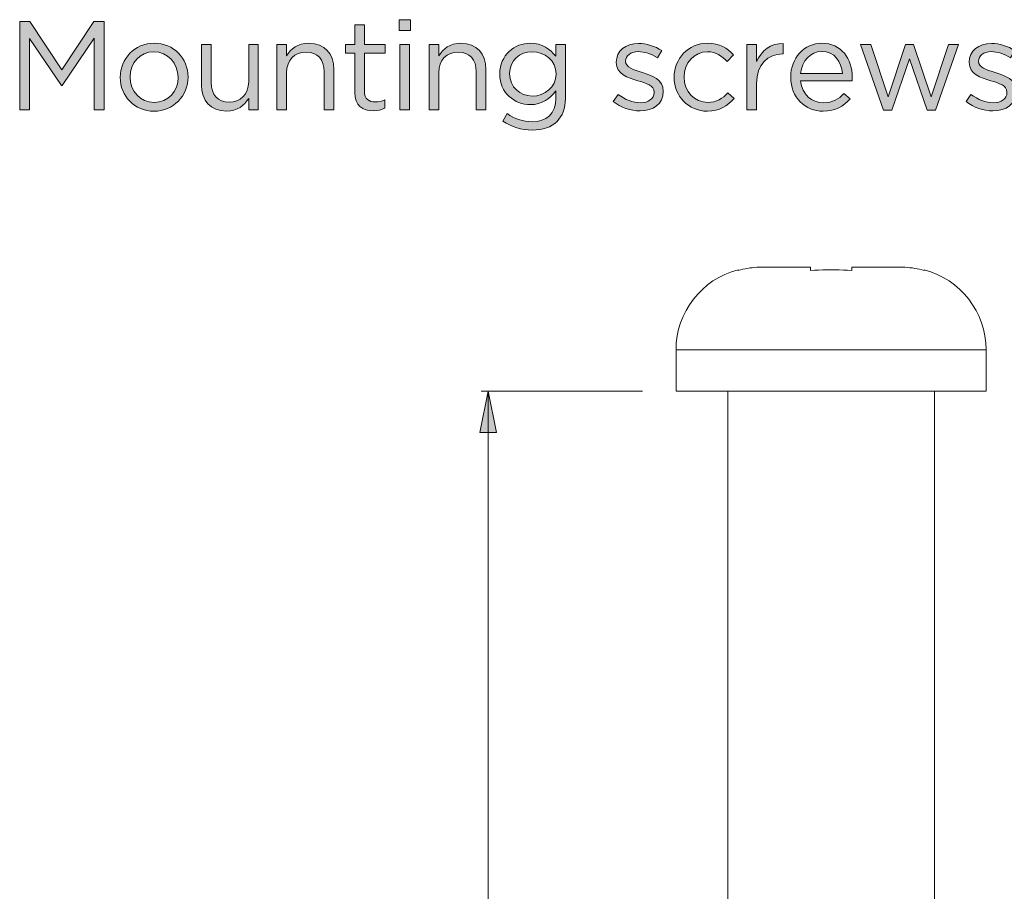
# Model space of a CAD drawing. Units: inches. Extents: x 0.5 to 16.1, y 0.5 to 11.2.
# Drawn here: x 13 to 14.7, y 4.4 to 5.8 of the extents above; entities that cross this region are included whole.
import ezdxf

# ---------------------------------------------------------------- set-up
doc = ezdxf.new("R2010")
doc.units = ezdxf.units.IN
doc.header["$MEASUREMENT"] = 0
doc.layers.add('Layer 1', color=7, linetype='Continuous', lineweight=0)

# ---------------------------------------------------------------- blocks, each defined once
blk = doc.blocks.new('Block_38')
at = {"layer": 'Layer 1', "true_color": 0x000000, "transparency": 33554687}
h = blk.add_hatch(color=18, dxfattribs=at)
h.dxf.hatch_style = 2
edge = h.paths.add_edge_path()
edge.add_spline(control_points=[(13.0425, 5.7934), (13.0425, 5.7934), (13.0592, 5.7934), (13.0592, 5.7934), (13.0592, 5.7934), (13.1123, 5.7138), (13.1123, 5.7138), (13.1123, 5.7138), (13.1654, 5.7934), (13.1654, 5.7934), (13.1654, 5.7934), (13.1821, 5.7934), (13.1821, 5.7934), (13.1821, 5.7934), (13.1821, 5.6476), (13.1821, 5.6476), (13.1821, 5.6476), (13.1656, 5.6476), (13.1656, 5.6476), (13.1656, 5.6476), (13.1656, 5.7657), (13.1656, 5.7657), (13.1656, 5.7657), (13.1125, 5.6876), (13.1125, 5.6876), (13.1125, 5.6876), (13.1117, 5.6876), (13.1117, 5.6876), (13.1117, 5.6876), (13.0585, 5.7655), (13.0585, 5.7655), (13.0585, 5.7655), (13.0585, 5.6476), (13.0585, 5.6476), (13.0585, 5.6476), (13.0425, 5.6476), (13.0425, 5.6476), (13.0425, 5.6476), (13.0425, 5.7934), (13.0425, 5.7934)], knot_values=[0, 0, 0, 0, 1, 1, 1, 2, 2, 2, 3, 3, 3, 4, 4, 4, 5, 5, 5, 6, 6, 6, 7, 7, 7, 8, 8, 8, 9, 9, 9, 10, 10, 10, 11, 11, 11, 12, 12, 12, 13, 13, 13, 13], degree=3, periodic=0)
h = blk.add_hatch(color=18, dxfattribs=at)
h.dxf.hatch_style = 2
edge = h.paths.add_edge_path()
edge.add_spline(control_points=[(13.5967, 5.6761), (13.5967, 5.6761), (13.5967, 5.7411), (13.5967, 5.7411), (13.5967, 5.7411), (13.5817, 5.7411), (13.5817, 5.7411), (13.5817, 5.7411), (13.5817, 5.7553), (13.5817, 5.7553), (13.5817, 5.7553), (13.5967, 5.7553), (13.5967, 5.7553), (13.5967, 5.7553), (13.5967, 5.7878), (13.5967, 5.7878), (13.5967, 5.7878), (13.6127, 5.7878), (13.6127, 5.7878), (13.6127, 5.7878), (13.6127, 5.7553), (13.6127, 5.7553), (13.6127, 5.7553), (13.6469, 5.7553), (13.6469, 5.7553), (13.6469, 5.7553), (13.6469, 5.7411), (13.6469, 5.7411), (13.6469, 5.7411), (13.6127, 5.7411), (13.6127, 5.7411), (13.6127, 5.7411), (13.6127, 5.6782), (13.6127, 5.6782), (13.6127, 5.6651), (13.62, 5.6603), (13.6308, 5.6603), (13.6363, 5.6603), (13.6408, 5.6613), (13.6465, 5.664), (13.6465, 5.664), (13.6465, 5.6503), (13.6465, 5.6503), (13.6408, 5.6474), (13.6348, 5.6457), (13.6271, 5.6457), (13.6098, 5.6457), (13.5967, 5.6542), (13.5967, 5.6761)], knot_values=[0, 0, 0, 0, 1, 1, 1, 2, 2, 2, 3, 3, 3, 4, 4, 4, 5, 5, 5, 6, 6, 6, 7, 7, 7, 8, 8, 8, 9, 9, 9, 10, 10, 10, 11, 11, 11, 12, 12, 12, 13, 13, 13, 14, 14, 14, 15, 15, 15, 16, 16, 16, 16], degree=3, periodic=0)
h = blk.add_hatch(color=18, dxfattribs=at)
h.dxf.hatch_style = 2
edge = h.paths.add_edge_path()
edge.add_spline(control_points=[(13.6715, 5.7553), (13.6715, 5.7553), (13.6875, 5.7553), (13.6875, 5.7553), (13.6875, 5.7553), (13.6875, 5.6476), (13.6875, 5.6476), (13.6875, 5.6476), (13.6715, 5.6476), (13.6715, 5.6476), (13.6715, 5.6476), (13.6715, 5.7553), (13.6715, 5.7553)], knot_values=[0, 0, 0, 0, 1, 1, 1, 2, 2, 2, 3, 3, 3, 4, 4, 4, 4], degree=3, periodic=0)
edge = h.paths.add_edge_path()
edge.add_spline(control_points=[(13.6704, 5.7965), (13.6704, 5.7965), (13.6887, 5.7965), (13.6887, 5.7965), (13.6887, 5.7965), (13.6887, 5.7788), (13.6887, 5.7788), (13.6887, 5.7788), (13.6704, 5.7788), (13.6704, 5.7788), (13.6704, 5.7788), (13.6704, 5.7965), (13.6704, 5.7965)], knot_values=[0, 0, 0, 0, 1, 1, 1, 2, 2, 2, 3, 3, 3, 4, 4, 4, 4], degree=3, periodic=0)
h = blk.add_hatch(color=18, dxfattribs=at)
h.dxf.hatch_style = 2
edge = h.paths.add_edge_path()
edge.add_spline(control_points=[(13.3046, 5.7009), (13.3046, 5.7009), (13.3046, 5.7013), (13.3046, 5.7013), (13.3046, 5.7244), (13.2873, 5.7434), (13.2646, 5.7434), (13.2413, 5.7434), (13.2252, 5.7244), (13.2252, 5.7017), (13.2252, 5.7017), (13.2252, 5.7013), (13.2252, 5.7013), (13.2252, 5.6782), (13.2423, 5.6595), (13.265, 5.6595), (13.2883, 5.6595), (13.3046, 5.6782), (13.3046, 5.7009)], knot_values=[0, 0, 0, 0, 1, 1, 1, 2, 2, 2, 3, 3, 3, 4, 4, 4, 5, 5, 5, 6, 6, 6, 6], degree=3, periodic=0)
edge = h.paths.add_edge_path()
edge.add_spline(control_points=[(13.2088, 5.7009), (13.2088, 5.7009), (13.2088, 5.7013), (13.2088, 5.7013), (13.2088, 5.7317), (13.2325, 5.7576), (13.265, 5.7576), (13.2973, 5.7576), (13.321, 5.7322), (13.321, 5.7017), (13.321, 5.7017), (13.321, 5.7013), (13.321, 5.7013), (13.321, 5.6709), (13.2971, 5.6451), (13.2646, 5.6451), (13.2323, 5.6451), (13.2088, 5.6705), (13.2088, 5.7009)], knot_values=[0, 0, 0, 0, 1, 1, 1, 2, 2, 2, 3, 3, 3, 4, 4, 4, 5, 5, 5, 6, 6, 6, 6], degree=3, periodic=0)
h = blk.add_hatch(color=18, dxfattribs=at)
h.dxf.hatch_style = 2
edge = h.paths.add_edge_path()
edge.add_spline(control_points=[(13.3431, 5.6884), (13.3431, 5.6884), (13.3431, 5.7553), (13.3431, 5.7553), (13.3431, 5.7553), (13.3592, 5.7553), (13.3592, 5.7553), (13.3592, 5.7553), (13.3592, 5.6924), (13.3592, 5.6924), (13.3592, 5.6724), (13.37, 5.6599), (13.389, 5.6599), (13.4073, 5.6599), (13.4213, 5.6734), (13.4213, 5.6936), (13.4213, 5.6936), (13.4213, 5.7553), (13.4213, 5.7553), (13.4213, 5.7553), (13.4371, 5.7553), (13.4371, 5.7553), (13.4371, 5.7553), (13.4371, 5.6476), (13.4371, 5.6476), (13.4371, 5.6476), (13.4213, 5.6476), (13.4213, 5.6476), (13.4213, 5.6476), (13.4213, 5.6663), (13.4213, 5.6663), (13.414, 5.6546), (13.4029, 5.6453), (13.3844, 5.6453), (13.3583, 5.6453), (13.3431, 5.6628), (13.3431, 5.6884)], knot_values=[0, 0, 0, 0, 1, 1, 1, 2, 2, 2, 3, 3, 3, 4, 4, 4, 5, 5, 5, 6, 6, 6, 7, 7, 7, 8, 8, 8, 9, 9, 9, 10, 10, 10, 11, 11, 11, 12, 12, 12, 12], degree=3, periodic=0)
h = blk.add_hatch(color=18, dxfattribs=at)
h.dxf.hatch_style = 2
edge = h.paths.add_edge_path()
edge.add_spline(control_points=[(13.4679, 5.7553), (13.4679, 5.7553), (13.484, 5.7553), (13.484, 5.7553), (13.484, 5.7553), (13.484, 5.7365), (13.484, 5.7365), (13.491, 5.7482), (13.5023, 5.7576), (13.5208, 5.7576), (13.5469, 5.7576), (13.5621, 5.7401), (13.5621, 5.7145), (13.5621, 5.7145), (13.5621, 5.6476), (13.5621, 5.6476), (13.5621, 5.6476), (13.546, 5.6476), (13.546, 5.6476), (13.546, 5.6476), (13.546, 5.7105), (13.546, 5.7105), (13.546, 5.7305), (13.5352, 5.743), (13.5162, 5.743), (13.4977, 5.743), (13.484, 5.7294), (13.484, 5.7092), (13.484, 5.7092), (13.484, 5.6476), (13.484, 5.6476), (13.484, 5.6476), (13.4679, 5.6476), (13.4679, 5.6476), (13.4679, 5.6476), (13.4679, 5.7553), (13.4679, 5.7553)], knot_values=[0, 0, 0, 0, 1, 1, 1, 2, 2, 2, 3, 3, 3, 4, 4, 4, 5, 5, 5, 6, 6, 6, 7, 7, 7, 8, 8, 8, 9, 9, 9, 10, 10, 10, 11, 11, 11, 12, 12, 12, 12], degree=3, periodic=0)
h = blk.add_hatch(color=18, dxfattribs=at)
h.dxf.hatch_style = 2
edge = h.paths.add_edge_path()
edge.add_spline(control_points=[(13.7196, 5.7553), (13.7196, 5.7553), (13.7356, 5.7553), (13.7356, 5.7553), (13.7356, 5.7553), (13.7356, 5.7365), (13.7356, 5.7365), (13.7427, 5.7482), (13.754, 5.7576), (13.7725, 5.7576), (13.7985, 5.7576), (13.8137, 5.7401), (13.8137, 5.7145), (13.8137, 5.7145), (13.8137, 5.6476), (13.8137, 5.6476), (13.8137, 5.6476), (13.7977, 5.6476), (13.7977, 5.6476), (13.7977, 5.6476), (13.7977, 5.7105), (13.7977, 5.7105), (13.7977, 5.7305), (13.7869, 5.743), (13.7679, 5.743), (13.7494, 5.743), (13.7356, 5.7294), (13.7356, 5.7092), (13.7356, 5.7092), (13.7356, 5.6476), (13.7356, 5.6476), (13.7356, 5.6476), (13.7196, 5.6476), (13.7196, 5.6476), (13.7196, 5.6476), (13.7196, 5.7553), (13.7196, 5.7553)], knot_values=[0, 0, 0, 0, 1, 1, 1, 2, 2, 2, 3, 3, 3, 4, 4, 4, 5, 5, 5, 6, 6, 6, 7, 7, 7, 8, 8, 8, 9, 9, 9, 10, 10, 10, 11, 11, 11, 12, 12, 12, 12], degree=3, periodic=0)
h = blk.add_hatch(color=18, dxfattribs=at)
h.dxf.hatch_style = 2
edge = h.paths.add_edge_path()
edge.add_spline(control_points=[(13.9298, 5.7065), (13.9298, 5.7065), (13.9298, 5.7069), (13.9298, 5.7069), (13.9298, 5.729), (13.9106, 5.7434), (13.8902, 5.7434), (13.8698, 5.7434), (13.8529, 5.7292), (13.8529, 5.7072), (13.8529, 5.7072), (13.8529, 5.7067), (13.8529, 5.7067), (13.8529, 5.6851), (13.8702, 5.6701), (13.8902, 5.6701), (13.9106, 5.6701), (13.9298, 5.6849), (13.9298, 5.7065)], knot_values=[0, 0, 0, 0, 1, 1, 1, 2, 2, 2, 3, 3, 3, 4, 4, 4, 5, 5, 5, 6, 6, 6, 6], degree=3, periodic=0)
edge = h.paths.add_edge_path()
edge.add_spline(control_points=[(13.8415, 5.6288), (13.8415, 5.6288), (13.8488, 5.6413), (13.8488, 5.6413), (13.861, 5.6324), (13.8748, 5.6276), (13.8902, 5.6276), (13.914, 5.6276), (13.9294, 5.6407), (13.9294, 5.6659), (13.9294, 5.6659), (13.9294, 5.6786), (13.9294, 5.6786), (13.92, 5.6661), (13.9069, 5.6559), (13.8871, 5.6559), (13.8612, 5.6559), (13.8365, 5.6753), (13.8365, 5.7063), (13.8365, 5.7063), (13.8365, 5.7067), (13.8365, 5.7067), (13.8365, 5.7382), (13.8615, 5.7576), (13.8871, 5.7576), (13.9073, 5.7576), (13.9204, 5.7476), (13.9292, 5.7359), (13.9292, 5.7359), (13.9292, 5.7553), (13.9292, 5.7553), (13.9292, 5.7553), (13.9452, 5.7553), (13.9452, 5.7553), (13.9452, 5.7553), (13.9452, 5.6663), (13.9452, 5.6663), (13.9452, 5.6497), (13.9402, 5.6369), (13.9315, 5.6282), (13.9219, 5.6186), (13.9075, 5.6138), (13.8904, 5.6138), (13.8725, 5.6138), (13.8558, 5.6188), (13.8415, 5.6288)], knot_values=[0, 0, 0, 0, 1, 1, 1, 2, 2, 2, 3, 3, 3, 4, 4, 4, 5, 5, 5, 6, 6, 6, 7, 7, 7, 8, 8, 8, 9, 9, 9, 10, 10, 10, 11, 11, 11, 12, 12, 12, 13, 13, 13, 14, 14, 14, 15, 15, 15, 15], degree=3, periodic=0)
h = blk.add_hatch(color=18, dxfattribs=at)
h.dxf.hatch_style = 2
edge = h.paths.add_edge_path()
edge.add_spline(control_points=[(14.0242, 5.6613), (14.0242, 5.6613), (14.0323, 5.6728), (14.0323, 5.6728), (14.0439, 5.664), (14.0569, 5.659), (14.0696, 5.659), (14.0825, 5.659), (14.0919, 5.6657), (14.0919, 5.6761), (14.0919, 5.6761), (14.0919, 5.6765), (14.0919, 5.6765), (14.0919, 5.6874), (14.0792, 5.6915), (14.065, 5.6955), (14.0481, 5.7003), (14.0294, 5.7061), (14.0294, 5.7259), (14.0294, 5.7259), (14.0294, 5.7263), (14.0294, 5.7263), (14.0294, 5.7449), (14.0448, 5.7571), (14.066, 5.7571), (14.0792, 5.7571), (14.0938, 5.7526), (14.1048, 5.7453), (14.1048, 5.7453), (14.0975, 5.7332), (14.0975, 5.7332), (14.0875, 5.7397), (14.076, 5.7436), (14.0656, 5.7436), (14.0529, 5.7436), (14.0448, 5.7369), (14.0448, 5.728), (14.0448, 5.728), (14.0448, 5.7276), (14.0448, 5.7276), (14.0448, 5.7174), (14.0581, 5.7134), (14.0725, 5.709), (14.0892, 5.704), (14.1071, 5.6976), (14.1071, 5.6782), (14.1071, 5.6782), (14.1071, 5.6778), (14.1071, 5.6778), (14.1071, 5.6574), (14.0902, 5.6455), (14.0687, 5.6455), (14.0533, 5.6455), (14.0362, 5.6515), (14.0242, 5.6613)], knot_values=[0, 0, 0, 0, 1, 1, 1, 2, 2, 2, 3, 3, 3, 4, 4, 4, 5, 5, 5, 6, 6, 6, 7, 7, 7, 8, 8, 8, 9, 9, 9, 10, 10, 10, 11, 11, 11, 12, 12, 12, 13, 13, 13, 14, 14, 14, 15, 15, 15, 16, 16, 16, 17, 17, 17, 18, 18, 18, 18], degree=3, periodic=0)
h = blk.add_hatch(color=18, dxfattribs=at)
h.dxf.hatch_style = 2
edge = h.paths.add_edge_path()
edge.add_spline(control_points=[(14.125, 5.7009), (14.125, 5.7009), (14.125, 5.7013), (14.125, 5.7013), (14.125, 5.7317), (14.1487, 5.7576), (14.1802, 5.7576), (14.2006, 5.7576), (14.2133, 5.749), (14.2233, 5.7384), (14.2233, 5.7384), (14.2127, 5.7272), (14.2127, 5.7272), (14.2042, 5.7361), (14.1946, 5.7434), (14.18, 5.7434), (14.1581, 5.7434), (14.1415, 5.7249), (14.1415, 5.7017), (14.1415, 5.7017), (14.1415, 5.7013), (14.1415, 5.7013), (14.1415, 5.678), (14.1585, 5.6595), (14.181, 5.6595), (14.1948, 5.6595), (14.2054, 5.6663), (14.2139, 5.6755), (14.2139, 5.6755), (14.2241, 5.6659), (14.2241, 5.6659), (14.2133, 5.6538), (14.2004, 5.6451), (14.1802, 5.6451), (14.1487, 5.6451), (14.125, 5.6707), (14.125, 5.7009)], knot_values=[0, 0, 0, 0, 1, 1, 1, 2, 2, 2, 3, 3, 3, 4, 4, 4, 5, 5, 5, 6, 6, 6, 7, 7, 7, 8, 8, 8, 9, 9, 9, 10, 10, 10, 11, 11, 11, 12, 12, 12, 12], degree=3, periodic=0)
h = blk.add_hatch(color=18, dxfattribs=at)
h.dxf.hatch_style = 2
edge = h.paths.add_edge_path()
edge.add_spline(control_points=[(14.2454, 5.7553), (14.2454, 5.7553), (14.2614, 5.7553), (14.2614, 5.7553), (14.2614, 5.7553), (14.2614, 5.7272), (14.2614, 5.7272), (14.2694, 5.7451), (14.285, 5.758), (14.3054, 5.7571), (14.3054, 5.7571), (14.3054, 5.7399), (14.3054, 5.7399), (14.3054, 5.7399), (14.3041, 5.7399), (14.3041, 5.7399), (14.2806, 5.7399), (14.2614, 5.723), (14.2614, 5.6905), (14.2614, 5.6905), (14.2614, 5.6476), (14.2614, 5.6476), (14.2614, 5.6476), (14.2454, 5.6476), (14.2454, 5.6476), (14.2454, 5.6476), (14.2454, 5.7553), (14.2454, 5.7553)], knot_values=[0, 0, 0, 0, 1, 1, 1, 2, 2, 2, 3, 3, 3, 4, 4, 4, 5, 5, 5, 6, 6, 6, 7, 7, 7, 8, 8, 8, 9, 9, 9, 9], degree=3, periodic=0)
h = blk.add_hatch(color=18, dxfattribs=at)
h.dxf.hatch_style = 2
edge = h.paths.add_edge_path()
edge.add_spline(control_points=[(14.4035, 5.7074), (14.4019, 5.7269), (14.3906, 5.744), (14.3692, 5.744), (14.3504, 5.744), (14.3362, 5.7284), (14.3342, 5.7074), (14.3342, 5.7074), (14.4035, 5.7074), (14.4035, 5.7074)], knot_values=[0, 0, 0, 0, 1, 1, 1, 2, 2, 2, 3, 3, 3, 3], degree=3, periodic=0)
edge = h.paths.add_edge_path()
edge.add_spline(control_points=[(14.3179, 5.7011), (14.3179, 5.7011), (14.3179, 5.7015), (14.3179, 5.7015), (14.3179, 5.7326), (14.3398, 5.7576), (14.3696, 5.7576), (14.4014, 5.7576), (14.4198, 5.7322), (14.4198, 5.7007), (14.4198, 5.6986), (14.4198, 5.6974), (14.4196, 5.6955), (14.4196, 5.6955), (14.3342, 5.6955), (14.3342, 5.6955), (14.3365, 5.6722), (14.3529, 5.659), (14.3721, 5.659), (14.3869, 5.659), (14.3973, 5.6651), (14.406, 5.6742), (14.406, 5.6742), (14.416, 5.6653), (14.416, 5.6653), (14.4052, 5.6532), (14.3921, 5.6451), (14.3717, 5.6451), (14.3421, 5.6451), (14.3179, 5.6678), (14.3179, 5.7011)], knot_values=[0, 0, 0, 0, 1, 1, 1, 2, 2, 2, 3, 3, 3, 4, 4, 4, 5, 5, 5, 6, 6, 6, 7, 7, 7, 8, 8, 8, 9, 9, 9, 10, 10, 10, 10], degree=3, periodic=0)
h = blk.add_hatch(color=18, dxfattribs=at)
h.dxf.hatch_style = 2
edge = h.paths.add_edge_path()
edge.add_spline(control_points=[(14.4335, 5.7553), (14.4335, 5.7553), (14.4506, 5.7553), (14.4506, 5.7553), (14.4506, 5.7553), (14.4789, 5.6688), (14.4789, 5.6688), (14.4789, 5.6688), (14.5079, 5.7557), (14.5079, 5.7557), (14.5079, 5.7557), (14.5212, 5.7557), (14.5212, 5.7557), (14.5212, 5.7557), (14.5504, 5.6688), (14.5504, 5.6688), (14.5504, 5.6688), (14.5787, 5.7553), (14.5787, 5.7553), (14.5787, 5.7553), (14.5954, 5.7553), (14.5954, 5.7553), (14.5954, 5.7553), (14.5575, 5.6467), (14.5575, 5.6467), (14.5575, 5.6467), (14.5435, 5.6467), (14.5435, 5.6467), (14.5435, 5.6467), (14.5146, 5.7317), (14.5146, 5.7317), (14.5146, 5.7317), (14.4854, 5.6467), (14.4854, 5.6467), (14.4854, 5.6467), (14.4712, 5.6467), (14.4712, 5.6467), (14.4712, 5.6467), (14.4335, 5.7553), (14.4335, 5.7553)], knot_values=[0, 0, 0, 0, 1, 1, 1, 2, 2, 2, 3, 3, 3, 4, 4, 4, 5, 5, 5, 6, 6, 6, 7, 7, 7, 8, 8, 8, 9, 9, 9, 10, 10, 10, 11, 11, 11, 12, 12, 12, 13, 13, 13, 13], degree=3, periodic=0)
h = blk.add_hatch(color=18, dxfattribs=at)
h.dxf.hatch_style = 2
edge = h.paths.add_edge_path()
edge.add_spline(control_points=[(14.6079, 5.6613), (14.6079, 5.6613), (14.616, 5.6728), (14.616, 5.6728), (14.6277, 5.664), (14.6406, 5.659), (14.6533, 5.659), (14.6662, 5.659), (14.6756, 5.6657), (14.6756, 5.6761), (14.6756, 5.6761), (14.6756, 5.6765), (14.6756, 5.6765), (14.6756, 5.6874), (14.6629, 5.6915), (14.6487, 5.6955), (14.6319, 5.7003), (14.6131, 5.7061), (14.6131, 5.7259), (14.6131, 5.7259), (14.6131, 5.7263), (14.6131, 5.7263), (14.6131, 5.7449), (14.6285, 5.7571), (14.6498, 5.7571), (14.6629, 5.7571), (14.6775, 5.7526), (14.6885, 5.7453), (14.6885, 5.7453), (14.6812, 5.7332), (14.6812, 5.7332), (14.6712, 5.7397), (14.6598, 5.7436), (14.6494, 5.7436), (14.6367, 5.7436), (14.6285, 5.7369), (14.6285, 5.728), (14.6285, 5.728), (14.6285, 5.7276), (14.6285, 5.7276), (14.6285, 5.7174), (14.6419, 5.7134), (14.6562, 5.709), (14.6729, 5.704), (14.6908, 5.6976), (14.6908, 5.6782), (14.6908, 5.6782), (14.6908, 5.6778), (14.6908, 5.6778), (14.6908, 5.6574), (14.674, 5.6455), (14.6525, 5.6455), (14.6371, 5.6455), (14.62, 5.6515), (14.6079, 5.6613)], knot_values=[0, 0, 0, 0, 1, 1, 1, 2, 2, 2, 3, 3, 3, 4, 4, 4, 5, 5, 5, 6, 6, 6, 7, 7, 7, 8, 8, 8, 9, 9, 9, 10, 10, 10, 11, 11, 11, 12, 12, 12, 13, 13, 13, 14, 14, 14, 15, 15, 15, 16, 16, 16, 17, 17, 17, 18, 18, 18, 18], degree=3, periodic=0)
at = {"layer": 'Layer 1'}
for points, knots in [([(13.0425, 5.7934), (13.0425, 5.7934), (13.0592, 5.7934), (13.0592, 5.7934), (13.0592, 5.7934), (13.1123, 5.7138), (13.1123, 5.7138), (13.1123, 5.7138), (13.1654, 5.7934), (13.1654, 5.7934), (13.1654, 5.7934), (13.1821, 5.7934), (13.1821, 5.7934), (13.1821, 5.7934), (13.1821, 5.6476), (13.1821, 5.6476), (13.1821, 5.6476), (13.1656, 5.6476), (13.1656, 5.6476), (13.1656, 5.6476), (13.1656, 5.7657), (13.1656, 5.7657), (13.1656, 5.7657), (13.1125, 5.6876), (13.1125, 5.6876), (13.1125, 5.6876), (13.1117, 5.6876), (13.1117, 5.6876), (13.1117, 5.6876), (13.0585, 5.7655), (13.0585, 5.7655), (13.0585, 5.7655), (13.0585, 5.6476), (13.0585, 5.6476), (13.0585, 5.6476), (13.0425, 5.6476), (13.0425, 5.6476), (13.0425, 5.6476), (13.0425, 5.7934), (13.0425, 5.7934)], [0, 0, 0, 0, 1, 1, 1, 2, 2, 2, 3, 3, 3, 4, 4, 4, 5, 5, 5, 6, 6, 6, 7, 7, 7, 8, 8, 8, 9, 9, 9, 10, 10, 10, 11, 11, 11, 12, 12, 12, 13, 13, 13, 13]), ([(13.5967, 5.6761), (13.5967, 5.6761), (13.5967, 5.7411), (13.5967, 5.7411), (13.5967, 5.7411), (13.5817, 5.7411), (13.5817, 5.7411), (13.5817, 5.7411), (13.5817, 5.7553), (13.5817, 5.7553), (13.5817, 5.7553), (13.5967, 5.7553), (13.5967, 5.7553), (13.5967, 5.7553), (13.5967, 5.7878), (13.5967, 5.7878), (13.5967, 5.7878), (13.6127, 5.7878), (13.6127, 5.7878), (13.6127, 5.7878), (13.6127, 5.7553), (13.6127, 5.7553), (13.6127, 5.7553), (13.6469, 5.7553), (13.6469, 5.7553), (13.6469, 5.7553), (13.6469, 5.7411), (13.6469, 5.7411), (13.6469, 5.7411), (13.6127, 5.7411), (13.6127, 5.7411), (13.6127, 5.7411), (13.6127, 5.6782), (13.6127, 5.6782), (13.6127, 5.6651), (13.62, 5.6603), (13.6308, 5.6603), (13.6363, 5.6603), (13.6408, 5.6613), (13.6465, 5.664), (13.6465, 5.664), (13.6465, 5.6503), (13.6465, 5.6503), (13.6408, 5.6474), (13.6348, 5.6457), (13.6271, 5.6457), (13.6098, 5.6457), (13.5967, 5.6542), (13.5967, 5.6761)], [0, 0, 0, 0, 1, 1, 1, 2, 2, 2, 3, 3, 3, 4, 4, 4, 5, 5, 5, 6, 6, 6, 7, 7, 7, 8, 8, 8, 9, 9, 9, 10, 10, 10, 11, 11, 11, 12, 12, 12, 13, 13, 13, 14, 14, 14, 15, 15, 15, 16, 16, 16, 16]), ([(13.6704, 5.7965), (13.6704, 5.7965), (13.6887, 5.7965), (13.6887, 5.7965), (13.6887, 5.7965), (13.6887, 5.7788), (13.6887, 5.7788), (13.6887, 5.7788), (13.6704, 5.7788), (13.6704, 5.7788), (13.6704, 5.7788), (13.6704, 5.7965), (13.6704, 5.7965)], [0, 0, 0, 0, 1, 1, 1, 2, 2, 2, 3, 3, 3, 4, 4, 4, 4]), ([(13.2088, 5.7009), (13.2088, 5.7009), (13.2088, 5.7013), (13.2088, 5.7013), (13.2088, 5.7317), (13.2325, 5.7576), (13.265, 5.7576), (13.2973, 5.7576), (13.321, 5.7322), (13.321, 5.7017), (13.321, 5.7017), (13.321, 5.7013), (13.321, 5.7013), (13.321, 5.6709), (13.2971, 5.6451), (13.2646, 5.6451), (13.2323, 5.6451), (13.2088, 5.6705), (13.2088, 5.7009)], [0, 0, 0, 0, 1, 1, 1, 2, 2, 2, 3, 3, 3, 4, 4, 4, 5, 5, 5, 6, 6, 6, 6]), ([(13.3431, 5.6884), (13.3431, 5.6884), (13.3431, 5.7553), (13.3431, 5.7553), (13.3431, 5.7553), (13.3592, 5.7553), (13.3592, 5.7553), (13.3592, 5.7553), (13.3592, 5.6924), (13.3592, 5.6924), (13.3592, 5.6724), (13.37, 5.6599), (13.389, 5.6599), (13.4073, 5.6599), (13.4213, 5.6734), (13.4213, 5.6936), (13.4213, 5.6936), (13.4213, 5.7553), (13.4213, 5.7553), (13.4213, 5.7553), (13.4371, 5.7553), (13.4371, 5.7553), (13.4371, 5.7553), (13.4371, 5.6476), (13.4371, 5.6476), (13.4371, 5.6476), (13.4213, 5.6476), (13.4213, 5.6476), (13.4213, 5.6476), (13.4213, 5.6663), (13.4213, 5.6663), (13.414, 5.6546), (13.4029, 5.6453), (13.3844, 5.6453), (13.3583, 5.6453), (13.3431, 5.6628), (13.3431, 5.6884)], [0, 0, 0, 0, 1, 1, 1, 2, 2, 2, 3, 3, 3, 4, 4, 4, 5, 5, 5, 6, 6, 6, 7, 7, 7, 8, 8, 8, 9, 9, 9, 10, 10, 10, 11, 11, 11, 12, 12, 12, 12]), ([(13.4679, 5.7553), (13.4679, 5.7553), (13.484, 5.7553), (13.484, 5.7553), (13.484, 5.7553), (13.484, 5.7365), (13.484, 5.7365), (13.491, 5.7482), (13.5023, 5.7576), (13.5208, 5.7576), (13.5469, 5.7576), (13.5621, 5.7401), (13.5621, 5.7145), (13.5621, 5.7145), (13.5621, 5.6476), (13.5621, 5.6476), (13.5621, 5.6476), (13.546, 5.6476), (13.546, 5.6476), (13.546, 5.6476), (13.546, 5.7105), (13.546, 5.7105), (13.546, 5.7305), (13.5352, 5.743), (13.5162, 5.743), (13.4977, 5.743), (13.484, 5.7294), (13.484, 5.7092), (13.484, 5.7092), (13.484, 5.6476), (13.484, 5.6476), (13.484, 5.6476), (13.4679, 5.6476), (13.4679, 5.6476), (13.4679, 5.6476), (13.4679, 5.7553), (13.4679, 5.7553)], [0, 0, 0, 0, 1, 1, 1, 2, 2, 2, 3, 3, 3, 4, 4, 4, 5, 5, 5, 6, 6, 6, 7, 7, 7, 8, 8, 8, 9, 9, 9, 10, 10, 10, 11, 11, 11, 12, 12, 12, 12]), ([(13.6715, 5.7553), (13.6715, 5.7553), (13.6875, 5.7553), (13.6875, 5.7553), (13.6875, 5.7553), (13.6875, 5.6476), (13.6875, 5.6476), (13.6875, 5.6476), (13.6715, 5.6476), (13.6715, 5.6476), (13.6715, 5.6476), (13.6715, 5.7553), (13.6715, 5.7553)], [0, 0, 0, 0, 1, 1, 1, 2, 2, 2, 3, 3, 3, 4, 4, 4, 4]), ([(13.7196, 5.7553), (13.7196, 5.7553), (13.7356, 5.7553), (13.7356, 5.7553), (13.7356, 5.7553), (13.7356, 5.7365), (13.7356, 5.7365), (13.7427, 5.7482), (13.754, 5.7576), (13.7725, 5.7576), (13.7985, 5.7576), (13.8137, 5.7401), (13.8137, 5.7145), (13.8137, 5.7145), (13.8137, 5.6476), (13.8137, 5.6476), (13.8137, 5.6476), (13.7977, 5.6476), (13.7977, 5.6476), (13.7977, 5.6476), (13.7977, 5.7105), (13.7977, 5.7105), (13.7977, 5.7305), (13.7869, 5.743), (13.7679, 5.743), (13.7494, 5.743), (13.7356, 5.7294), (13.7356, 5.7092), (13.7356, 5.7092), (13.7356, 5.6476), (13.7356, 5.6476), (13.7356, 5.6476), (13.7196, 5.6476), (13.7196, 5.6476), (13.7196, 5.6476), (13.7196, 5.7553), (13.7196, 5.7553)], [0, 0, 0, 0, 1, 1, 1, 2, 2, 2, 3, 3, 3, 4, 4, 4, 5, 5, 5, 6, 6, 6, 7, 7, 7, 8, 8, 8, 9, 9, 9, 10, 10, 10, 11, 11, 11, 12, 12, 12, 12]), ([(13.8415, 5.6288), (13.8415, 5.6288), (13.8488, 5.6413), (13.8488, 5.6413), (13.861, 5.6324), (13.8748, 5.6276), (13.8902, 5.6276), (13.914, 5.6276), (13.9294, 5.6407), (13.9294, 5.6659), (13.9294, 5.6659), (13.9294, 5.6786), (13.9294, 5.6786), (13.92, 5.6661), (13.9069, 5.6559), (13.8871, 5.6559), (13.8612, 5.6559), (13.8365, 5.6753), (13.8365, 5.7063), (13.8365, 5.7063), (13.8365, 5.7067), (13.8365, 5.7067), (13.8365, 5.7382), (13.8615, 5.7576), (13.8871, 5.7576), (13.9073, 5.7576), (13.9204, 5.7476), (13.9292, 5.7359), (13.9292, 5.7359), (13.9292, 5.7553), (13.9292, 5.7553), (13.9292, 5.7553), (13.9452, 5.7553), (13.9452, 5.7553), (13.9452, 5.7553), (13.9452, 5.6663), (13.9452, 5.6663), (13.9452, 5.6497), (13.9402, 5.6369), (13.9315, 5.6282), (13.9219, 5.6186), (13.9075, 5.6138), (13.8904, 5.6138), (13.8725, 5.6138), (13.8558, 5.6188), (13.8415, 5.6288)], [0, 0, 0, 0, 1, 1, 1, 2, 2, 2, 3, 3, 3, 4, 4, 4, 5, 5, 5, 6, 6, 6, 7, 7, 7, 8, 8, 8, 9, 9, 9, 10, 10, 10, 11, 11, 11, 12, 12, 12, 13, 13, 13, 14, 14, 14, 15, 15, 15, 15]), ([(14.0242, 5.6613), (14.0242, 5.6613), (14.0323, 5.6728), (14.0323, 5.6728), (14.0439, 5.664), (14.0569, 5.659), (14.0696, 5.659), (14.0825, 5.659), (14.0919, 5.6657), (14.0919, 5.6761), (14.0919, 5.6761), (14.0919, 5.6765), (14.0919, 5.6765), (14.0919, 5.6874), (14.0792, 5.6915), (14.065, 5.6955), (14.0481, 5.7003), (14.0294, 5.7061), (14.0294, 5.7259), (14.0294, 5.7259), (14.0294, 5.7263), (14.0294, 5.7263), (14.0294, 5.7449), (14.0448, 5.7571), (14.066, 5.7571), (14.0792, 5.7571), (14.0938, 5.7526), (14.1048, 5.7453), (14.1048, 5.7453), (14.0975, 5.7332), (14.0975, 5.7332), (14.0875, 5.7397), (14.076, 5.7436), (14.0656, 5.7436), (14.0529, 5.7436), (14.0448, 5.7369), (14.0448, 5.728), (14.0448, 5.728), (14.0448, 5.7276), (14.0448, 5.7276), (14.0448, 5.7174), (14.0581, 5.7134), (14.0725, 5.709), (14.0892, 5.704), (14.1071, 5.6976), (14.1071, 5.6782), (14.1071, 5.6782), (14.1071, 5.6778), (14.1071, 5.6778), (14.1071, 5.6574), (14.0902, 5.6455), (14.0687, 5.6455), (14.0533, 5.6455), (14.0362, 5.6515), (14.0242, 5.6613)], [0, 0, 0, 0, 1, 1, 1, 2, 2, 2, 3, 3, 3, 4, 4, 4, 5, 5, 5, 6, 6, 6, 7, 7, 7, 8, 8, 8, 9, 9, 9, 10, 10, 10, 11, 11, 11, 12, 12, 12, 13, 13, 13, 14, 14, 14, 15, 15, 15, 16, 16, 16, 17, 17, 17, 18, 18, 18, 18]), ([(14.125, 5.7009), (14.125, 5.7009), (14.125, 5.7013), (14.125, 5.7013), (14.125, 5.7317), (14.1487, 5.7576), (14.1802, 5.7576), (14.2006, 5.7576), (14.2133, 5.749), (14.2233, 5.7384), (14.2233, 5.7384), (14.2127, 5.7272), (14.2127, 5.7272), (14.2042, 5.7361), (14.1946, 5.7434), (14.18, 5.7434), (14.1581, 5.7434), (14.1415, 5.7249), (14.1415, 5.7017), (14.1415, 5.7017), (14.1415, 5.7013), (14.1415, 5.7013), (14.1415, 5.678), (14.1585, 5.6595), (14.181, 5.6595), (14.1948, 5.6595), (14.2054, 5.6663), (14.2139, 5.6755), (14.2139, 5.6755), (14.2241, 5.6659), (14.2241, 5.6659), (14.2133, 5.6538), (14.2004, 5.6451), (14.1802, 5.6451), (14.1487, 5.6451), (14.125, 5.6707), (14.125, 5.7009)], [0, 0, 0, 0, 1, 1, 1, 2, 2, 2, 3, 3, 3, 4, 4, 4, 5, 5, 5, 6, 6, 6, 7, 7, 7, 8, 8, 8, 9, 9, 9, 10, 10, 10, 11, 11, 11, 12, 12, 12, 12]), ([(14.2454, 5.7553), (14.2454, 5.7553), (14.2614, 5.7553), (14.2614, 5.7553), (14.2614, 5.7553), (14.2614, 5.7272), (14.2614, 5.7272), (14.2694, 5.7451), (14.285, 5.758), (14.3054, 5.7571), (14.3054, 5.7571), (14.3054, 5.7399), (14.3054, 5.7399), (14.3054, 5.7399), (14.3041, 5.7399), (14.3041, 5.7399), (14.2806, 5.7399), (14.2614, 5.723), (14.2614, 5.6905), (14.2614, 5.6905), (14.2614, 5.6476), (14.2614, 5.6476), (14.2614, 5.6476), (14.2454, 5.6476), (14.2454, 5.6476), (14.2454, 5.6476), (14.2454, 5.7553), (14.2454, 5.7553)], [0, 0, 0, 0, 1, 1, 1, 2, 2, 2, 3, 3, 3, 4, 4, 4, 5, 5, 5, 6, 6, 6, 7, 7, 7, 8, 8, 8, 9, 9, 9, 9]), ([(14.3179, 5.7011), (14.3179, 5.7011), (14.3179, 5.7015), (14.3179, 5.7015), (14.3179, 5.7326), (14.3398, 5.7576), (14.3696, 5.7576), (14.4014, 5.7576), (14.4198, 5.7322), (14.4198, 5.7007), (14.4198, 5.6986), (14.4198, 5.6974), (14.4196, 5.6955), (14.4196, 5.6955), (14.3342, 5.6955), (14.3342, 5.6955), (14.3365, 5.6722), (14.3529, 5.659), (14.3721, 5.659), (14.3869, 5.659), (14.3973, 5.6651), (14.406, 5.6742), (14.406, 5.6742), (14.416, 5.6653), (14.416, 5.6653), (14.4052, 5.6532), (14.3921, 5.6451), (14.3717, 5.6451), (14.3421, 5.6451), (14.3179, 5.6678), (14.3179, 5.7011)], [0, 0, 0, 0, 1, 1, 1, 2, 2, 2, 3, 3, 3, 4, 4, 4, 5, 5, 5, 6, 6, 6, 7, 7, 7, 8, 8, 8, 9, 9, 9, 10, 10, 10, 10]), ([(14.4335, 5.7553), (14.4335, 5.7553), (14.4506, 5.7553), (14.4506, 5.7553), (14.4506, 5.7553), (14.4789, 5.6688), (14.4789, 5.6688), (14.4789, 5.6688), (14.5079, 5.7557), (14.5079, 5.7557), (14.5079, 5.7557), (14.5212, 5.7557), (14.5212, 5.7557), (14.5212, 5.7557), (14.5504, 5.6688), (14.5504, 5.6688), (14.5504, 5.6688), (14.5787, 5.7553), (14.5787, 5.7553), (14.5787, 5.7553), (14.5954, 5.7553), (14.5954, 5.7553), (14.5954, 5.7553), (14.5575, 5.6467), (14.5575, 5.6467), (14.5575, 5.6467), (14.5435, 5.6467), (14.5435, 5.6467), (14.5435, 5.6467), (14.5146, 5.7317), (14.5146, 5.7317), (14.5146, 5.7317), (14.4854, 5.6467), (14.4854, 5.6467), (14.4854, 5.6467), (14.4712, 5.6467), (14.4712, 5.6467), (14.4712, 5.6467), (14.4335, 5.7553), (14.4335, 5.7553)], [0, 0, 0, 0, 1, 1, 1, 2, 2, 2, 3, 3, 3, 4, 4, 4, 5, 5, 5, 6, 6, 6, 7, 7, 7, 8, 8, 8, 9, 9, 9, 10, 10, 10, 11, 11, 11, 12, 12, 12, 13, 13, 13, 13]), ([(14.6079, 5.6613), (14.6079, 5.6613), (14.616, 5.6728), (14.616, 5.6728), (14.6277, 5.664), (14.6406, 5.659), (14.6533, 5.659), (14.6662, 5.659), (14.6756, 5.6657), (14.6756, 5.6761), (14.6756, 5.6761), (14.6756, 5.6765), (14.6756, 5.6765), (14.6756, 5.6874), (14.6629, 5.6915), (14.6487, 5.6955), (14.6319, 5.7003), (14.6131, 5.7061), (14.6131, 5.7259), (14.6131, 5.7259), (14.6131, 5.7263), (14.6131, 5.7263), (14.6131, 5.7449), (14.6285, 5.7571), (14.6498, 5.7571), (14.6629, 5.7571), (14.6775, 5.7526), (14.6885, 5.7453), (14.6885, 5.7453), (14.6812, 5.7332), (14.6812, 5.7332), (14.6712, 5.7397), (14.6598, 5.7436), (14.6494, 5.7436), (14.6367, 5.7436), (14.6285, 5.7369), (14.6285, 5.728), (14.6285, 5.728), (14.6285, 5.7276), (14.6285, 5.7276), (14.6285, 5.7174), (14.6419, 5.7134), (14.6562, 5.709), (14.6729, 5.704), (14.6908, 5.6976), (14.6908, 5.6782), (14.6908, 5.6782), (14.6908, 5.6778), (14.6908, 5.6778), (14.6908, 5.6574), (14.674, 5.6455), (14.6525, 5.6455), (14.6371, 5.6455), (14.62, 5.6515), (14.6079, 5.6613)], [0, 0, 0, 0, 1, 1, 1, 2, 2, 2, 3, 3, 3, 4, 4, 4, 5, 5, 5, 6, 6, 6, 7, 7, 7, 8, 8, 8, 9, 9, 9, 10, 10, 10, 11, 11, 11, 12, 12, 12, 13, 13, 13, 14, 14, 14, 15, 15, 15, 16, 16, 16, 17, 17, 17, 18, 18, 18, 18]), ([(13.3046, 5.7009), (13.3046, 5.7009), (13.3046, 5.7013), (13.3046, 5.7013), (13.3046, 5.7244), (13.2873, 5.7434), (13.2646, 5.7434), (13.2413, 5.7434), (13.2252, 5.7244), (13.2252, 5.7017), (13.2252, 5.7017), (13.2252, 5.7013), (13.2252, 5.7013), (13.2252, 5.6782), (13.2423, 5.6595), (13.265, 5.6595), (13.2883, 5.6595), (13.3046, 5.6782), (13.3046, 5.7009)], [0, 0, 0, 0, 1, 1, 1, 2, 2, 2, 3, 3, 3, 4, 4, 4, 5, 5, 5, 6, 6, 6, 6]), ([(13.9298, 5.7065), (13.9298, 5.7065), (13.9298, 5.7069), (13.9298, 5.7069), (13.9298, 5.729), (13.9106, 5.7434), (13.8902, 5.7434), (13.8698, 5.7434), (13.8529, 5.7292), (13.8529, 5.7072), (13.8529, 5.7072), (13.8529, 5.7067), (13.8529, 5.7067), (13.8529, 5.6851), (13.8702, 5.6701), (13.8902, 5.6701), (13.9106, 5.6701), (13.9298, 5.6849), (13.9298, 5.7065)], [0, 0, 0, 0, 1, 1, 1, 2, 2, 2, 3, 3, 3, 4, 4, 4, 5, 5, 5, 6, 6, 6, 6]), ([(14.4035, 5.7074), (14.4019, 5.7269), (14.3906, 5.744), (14.3692, 5.744), (14.3504, 5.744), (14.3362, 5.7284), (14.3342, 5.7074), (14.3342, 5.7074), (14.4035, 5.7074), (14.4035, 5.7074)], [0, 0, 0, 0, 1, 1, 1, 2, 2, 2, 3, 3, 3, 3])]:
    blk.add_open_spline(points, degree=3, knots=knots, dxfattribs=at)
blk = doc.blocks.new('Block_37')
at = {"layer": 'Layer 1'}
blk.add_blockref('Block_38', (0, 0), dxfattribs=at)

msp = doc.modelspace()

# ---------------------------------------------------------------- hatches: boundary and pattern name
at = {"layer": 'Layer 1', "true_color": 0x000000, "transparency": 33554687}
h = msp.add_hatch(color=18, dxfattribs=at)
h.dxf.hatch_style = 2
h.paths.add_polyline_path([(13.8173, 5.1818), (13.831, 5.1135), (13.8037, 5.1135)])

# ---------------------------------------------------------------- linework, layer by layer
at = {"layer": 'Layer 1', "color": 18, "lineweight": 0, "true_color": 0x000000}
for p, q in [((14.2308, 5.3816), (14.2308, 5.3826)), ((14.3504, 5.3869), (14.27, 5.3869)), ((14.3504, 5.3816), (14.3504, 5.3869)), ((14.4188, 5.3869), (14.4188, 5.3816)), ((14.4993, 5.3869), (14.4188, 5.3869)), ((14.5385, 5.3826), (14.5385, 5.3816)), ((14.1282, 5.1818), (14.1282, 5.2502)), ((14.641, 5.2502), (14.1282, 5.2502)), ((14.641, 5.1818), (14.641, 5.2502)), ((14.073, 5.1818), (13.8059, 5.1818)), ((13.8173, 2.7889), (13.8173, 5.1818)), ((14.1283, 5.1818), (14.641, 5.1818)), ((14.2137, 5.1818), (14.2137, 2.8162)), ((14.5556, 5.1818), (14.5556, 2.8162))]:
    msp.add_line(p, q, dxfattribs=at)
for points in [[(14.27, 5.3869), (14.266, 5.3869), (14.262, 5.3867), (14.2581, 5.3865), (14.2541, 5.3861), (14.2502, 5.3856), (14.2463, 5.385), (14.2424, 5.3843), (14.2385, 5.3835), (14.2346, 5.3826), (14.2308, 5.3816)], [(14.4188, 5.3816), (14.412, 5.3819), (14.4051, 5.3822), (14.3983, 5.3824), (14.3915, 5.3826), (14.3846, 5.3826), (14.3778, 5.3826), (14.3709, 5.3824), (14.3641, 5.3822), (14.3573, 5.3819), (14.3504, 5.3816)], [(14.5385, 5.3816), (14.5346, 5.3826), (14.5308, 5.3835), (14.5269, 5.3843), (14.523, 5.385), (14.5191, 5.3856), (14.5151, 5.3861), (14.5112, 5.3865), (14.5072, 5.3867), (14.5032, 5.3869), (14.4993, 5.3869)]]:
    msp.add_lwpolyline(points, dxfattribs=at)
at = {"layer": 'Layer 1'}
msp.add_lwpolyline([(13.8173, 5.1818), (13.831, 5.1135), (13.8037, 5.1135)], close=True, dxfattribs=at)
at = {"layer": 'Layer 1', "color": 18, "lineweight": 0, "true_color": 0x000000}
msp.add_lwpolyline([(13.8173, 5.1818), (13.831, 5.1135), (13.8037, 5.1135)], close=True, dxfattribs=at)
for points in [[(14.2308, 5.3826), (14.1704, 5.367), (14.1282, 5.3125), (14.1282, 5.2502)], [(14.641, 5.2502), (14.641, 5.3125), (14.5988, 5.367), (14.5385, 5.3826)]]:
    msp.add_open_spline(points, degree=3, dxfattribs=at)

# ---------------------------------------------------------------- block references
at = {"layer": 'Layer 1'}
msp.add_blockref('Block_37', (0, 0), dxfattribs=at)

doc.saveas('drawing.dxf')
